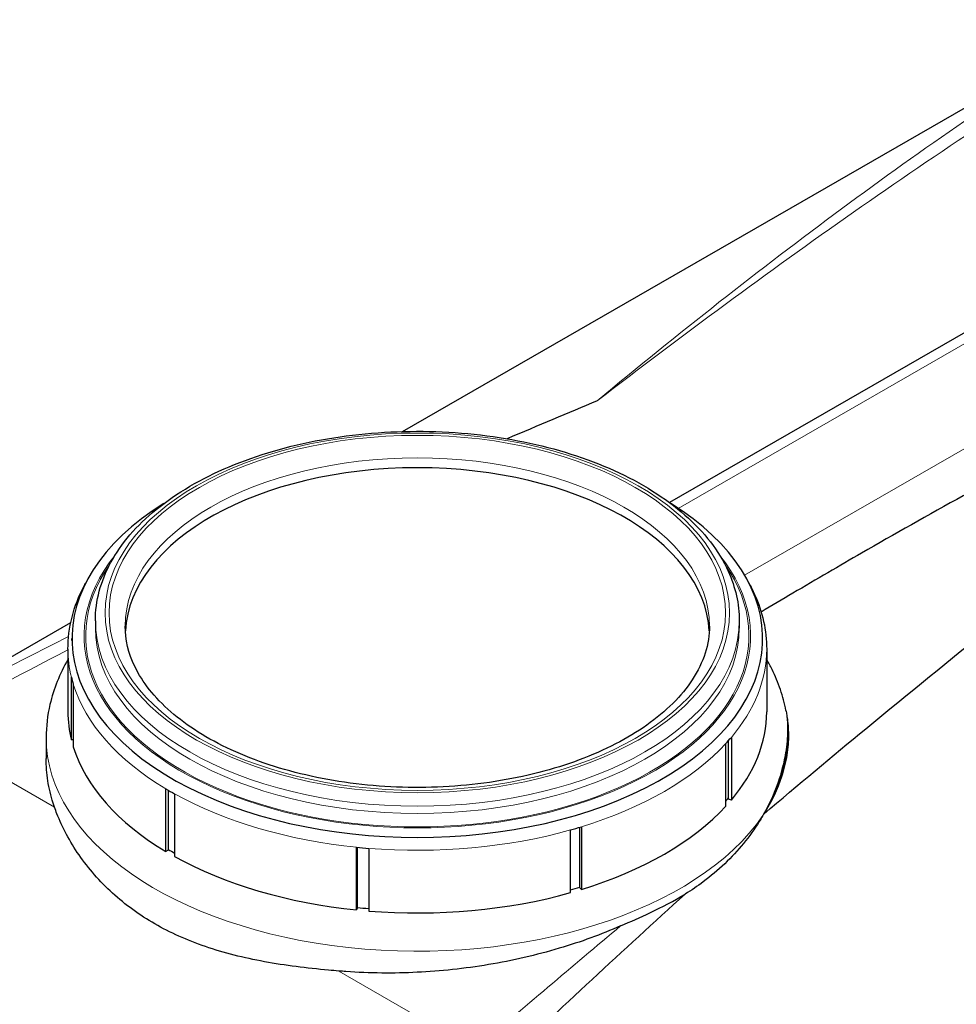
# Model space of a CAD drawing. Units: millimetres. Extents: x 0 to 8756, y -606 to 4200.
# Drawn here: x 596 to 1177, y 1395 to 2006 of the extents above; entities that cross this region are included whole.
import ezdxf

# ---------------------------------------------------------------- set-up
doc = ezdxf.new("R2010")
doc.units = ezdxf.units.MM
doc.header["$LTSCALE"] = 10
doc.layers.get('0').update_dxf_attribs({"lineweight": 18})
doc.layers.add('Sichtbar (ISO)', color=7, linetype='Continuous', lineweight=25)
doc.layers.add('Tangential', color=7, linetype='Continuous', lineweight=9, true_color=0xbfbfbf)

# ---------------------------------------------------------------- blocks, each defined once
blk = doc.blocks.new('DF-1100_971294')
at = {"layer": 'Sichtbar (ISO)'}
for p, q in [((833.33, 1750.34), (1276.5, 2005.54)), ((1298.74, 1879.03), (998.8, 1706.31)), ((481.74, 1547.87), (627.8, 1631.98)), ((643.05, 1633.03), (643.05, 1628.53)), ((1042.05, 1633.03), (1042.05, 1628.53)), ((628.55, 1620.86), (628.55, 1621.99)), ((1056.55, 1620.86), (1056.55, 1621.99)), ((626.05, 1615.45), (626.05, 1576.62)), ((1059.05, 1615.45), (1059.05, 1576.62)), ((628.16, 1559.27), (628.16, 1598.1)), ((629.34, 1593.8), (629.34, 1554.97)), ((1072.55, 1564.5), (1072.55, 1562.79)), ((612.55, 1560.68), (612.55, 1547.63)), ((629.34, 1559.36), (628.16, 1559.27)), ((1033.71, 1518.09), (1033.71, 1556.92)), ((1035.34, 1522.47), (1035.34, 1558.73)), ((1037.14, 1560.8), (1037.14, 1521.97)), ((686.81, 1490.01), (686.81, 1528.85)), ((688.25, 1528), (688.25, 1490.81)), ((692.16, 1525.77), (692.16, 1486.94)), ((1037.14, 1521.97), (1035.34, 1522.47)), ((937.46, 1464.56), (937.46, 1503.4)), ((943.25, 1467.56), (943.25, 1505.09)), ((944.19, 1505.37), (944.19, 1466.54)), ((688.25, 1490.81), (686.81, 1490.01)), ((804.95, 1453.84), (804.95, 1492.67)), ((805.3, 1492.64), (805.3, 1454.97)), ((812.42, 1491.99), (812.42, 1453.16)), ((944.19, 1466.54), (943.25, 1467.56)), ((805.3, 1454.97), (804.95, 1453.84))]:
    blk.add_line(p, q, dxfattribs=at)
for centre, major_axis, start_param, end_param in [((842.55, 1623.63), (-181.01, 0), 3.171876, 6.252902), ((842.55, 1621.99), (-214, 0), 5.536827, 10.171136), ((842.55, 1615.45), (-216.5, 0), 0.139626, 0.174533), ((842.55, 1576.62), (-216.5, 0), 0, 0.139626), ((842.55, 1576.62), (216.5, 0), 5.8294, 6.283185), ((842.55, 1615.45), (-216.5, 0), 2.6529, 2.687807), ((842.55, 1576.62), (-216.5, 0), 0.174533, 0.767945), ((842.55, 1615.45), (-216.5, 0), 0.767945, 0.802851), ((842.55, 1576.7), (-214, 0), 2.675347, 2.692621), ((842.55, 1576.62), (-216.5, 0), 2.059489, 2.6529), ((842.55, 1615.45), (-216.5, 0), 2.024582, 2.059489), ((842.55, 1576.7), (-214, 0), 0.765522, 0.791508), ((842.55, 1615.45), (-216.5, 0), 1.396263, 1.43117), ((842.55, 1576.62), (-216.5, 0), 0.802851, 1.396263), ((842.55, 1576.62), (-216.5, 0), 1.43117, 2.024582), ((842.55, 1576.7), (-214, 0), 2.030288, 2.060731), ((842.55, 1576.7), (-214, 0), 1.395851, 1.429528)]:
    blk.add_ellipse(centre, major_axis=major_axis, ratio=0.575862, start_param=start_param, end_param=end_param, dxfattribs=at)
for points in [[(953.97, 1769.35), (935.84, 1761.8), (917.23, 1753.95), (898.27, 1745.83)], [(1070.97, 1577.48), (1071.15, 1576.52), (1071.31, 1575.56), (1071.46, 1574.6)], [(1071.46, 1574.6), (1071.53, 1574.63), (1071.6, 1574.66), (1071.67, 1574.69)]]:
    blk.add_open_spline(points, degree=3, dxfattribs=at)
for points, knots in [([(1288.58, 1768.67), (1274.82, 1761.4), (1260.91, 1754.02), (1224.78, 1734.66), (1202.56, 1722.58), (1159.16, 1698.52), (1137.99, 1686.55), (1104.22, 1667.11), (1089.91, 1658.76), (1068.79, 1646.28), (1062.23, 1642.39), (1055.65, 1638.46)], [11.714448, 11.714448, 11.714448, 11.714448, 17.074173, 17.074173, 25.61126, 25.61126, 34.148346, 34.148346, 39.939175, 39.939175, 42.506983, 42.506983, 42.506983, 42.506983]), ([(643.05, 1633.03), (643.05, 1645.3), (646.31, 1657.53), (658.98, 1680.96), (668.59, 1692.1), (693.36, 1712.27), (708.71, 1721.23), (743.4, 1735.83), (762.76, 1741.47), (803.46, 1748.88), (824.8, 1750.66), (867.33, 1750.22), (888.52, 1748.01), (928.69, 1739.78), (947.66, 1733.77), (981.5, 1718.46), (996.37, 1709.15), (1020.34, 1688.07), (1029.49, 1676.3), (1039.71, 1653.84), (1042.05, 1643.44), (1042.05, 1633.03)], [2.356194, 2.356194, 2.356194, 2.356194, 2.65818, 2.65818, 2.971709, 2.971709, 3.295748, 3.295748, 3.620747, 3.620747, 3.944877, 3.944877, 4.268663, 4.268663, 4.592874, 4.592874, 4.917945, 4.917945, 5.241449, 5.241449, 5.497787, 5.497787, 5.497787, 5.497787]), ([(626.05, 1615.45), (626.05, 1628.78), (629.5, 1642.07), (636.39, 1655.21), (636.78, 1655.92), (637.18, 1656.64)], [2.3561945, 2.3561945, 2.3561945, 2.3561945, 2.6495697, 2.6495697, 2.6665481, 2.6665481, 2.6665481, 2.6665481]), ([(1047.92, 1656.64), (1049.25, 1654.25), (1050.46, 1651.84), (1056.48, 1638.48), (1059.05, 1626.98), (1059.05, 1615.45)], [5.1874335, 5.1874335, 5.1874335, 5.1874335, 5.2441012, 5.2441012, 5.4977871, 5.4977871, 5.4977871, 5.4977871]), ([(1023.56, 1629.76), (1023.56, 1618.61), (1020.08, 1607.37), (1006.4, 1586.51), (996.89, 1576.92), (972.96, 1560.06), (958.79, 1552.73), (926.92, 1540.85), (909.23, 1536.31), (872.08, 1530.54), (852.62, 1529.34), (813.99, 1530.45), (794.82, 1532.77), (758.85, 1540.64), (742.04, 1546.2), (712.54, 1559.82), (699.84, 1567.87), (679.65, 1585.47), (672.19, 1594.99), (663.5, 1612.96), (661.54, 1621.37), (661.54, 1629.76)], [5.497787, 5.497787, 5.497787, 5.497787, 5.858989, 5.858989, 6.183112, 6.183112, 6.494006, 6.494006, 6.805444, 6.805444, 7.118435, 7.118435, 7.431873, 7.431873, 7.744456, 7.744456, 8.055358, 8.055358, 8.367713, 8.367713, 8.63938, 8.63938, 8.63938, 8.63938]), ([(1057.23, 1513.29), (1078.53, 1531.31), (1099.7, 1549.02), (1147.1, 1588.16), (1173.07, 1609.22), (1197.81, 1628.93)], [28.122126, 28.122126, 28.122126, 28.122126, 38.008977, 38.008977, 50.678636, 50.678636, 50.678636, 50.678636]), ([(626.05, 1609), (620.94, 1600.18), (617.15, 1590.84), (613.35, 1574.46), (612.55, 1567.57), (612.55, 1560.68)], [3.6048349, 3.6048349, 3.6048349, 3.6048349, 3.7941245, 3.7941245, 3.9269908, 3.9269908, 3.9269908, 3.9269908]), ([(1070.97, 1577.48), (1070.14, 1581.84), (1069, 1586.15), (1066.12, 1594.63), (1064.37, 1598.79), (1061.32, 1604.93), (1060.22, 1606.97), (1059.05, 1609)], [0.8938089, 0.8938089, 0.8938089, 0.8938089, 0.9789844, 0.9789844, 1.0641599, 1.0641599, 1.107554, 1.107554, 1.107554, 1.107554]), ([(1071.46, 1574.6), (1071.51, 1574.27), (1071.55, 1573.93), (1071.93, 1570.87), (1072.06, 1567.95), (1071.97, 1562.79), (1071.85, 1560.59), (1071.44, 1556.05), (1071.14, 1553.69), (1070.12, 1547.38), (1069.25, 1543.36), (1066.56, 1533.68), (1064.51, 1528), (1060.33, 1518.93), (1058.58, 1515.57), (1056.63, 1512.27)], [33.054002, 33.054002, 33.054002, 33.054002, 33.181544, 33.181544, 34.186513, 34.186513, 34.885948, 34.885948, 35.603215, 35.603215, 36.76494, 36.76494, 38.352262, 38.352262, 39.299412, 39.299412, 39.299412, 39.299412]), ([(1057.23, 1513.29), (1057.28, 1513.38), (1057.33, 1513.47), (1063.2, 1523.73), (1067.38, 1534.19), (1071.08, 1548.98), (1071.88, 1553.76), (1072.66, 1562.79), (1072.64, 1567.04), (1072.08, 1572.19), (1071.9, 1573.46), (1071.67, 1574.69)], [12.146306, 12.146306, 12.146306, 12.146306, 12.188317, 12.188317, 16.881732, 16.881732, 19.228439, 19.228439, 21.575147, 21.575147, 22.346875, 22.346875, 22.346875, 22.346875]), ([(1072.55, 1562.79), (1072.55, 1558.51), (1072.21, 1554.15), (1070.79, 1545.34), (1069.71, 1540.88), (1065.72, 1528.66), (1062.03, 1520.88), (1057.23, 1513.29)], [17.328773, 17.328773, 17.328773, 17.328773, 19.494543, 19.494543, 21.662531, 21.662531, 25.440476, 25.440476, 25.440476, 25.440476]), ([(617.74, 1517.43), (617.43, 1518.32), (617.14, 1519.21), (615.4, 1524.68), (614.32, 1529.29), (612.9, 1538.47), (612.55, 1543.05), (612.55, 1547.58), (612.55, 1547.6), (612.55, 1547.63)], [81.950698, 81.950698, 81.950698, 81.950698, 82.37173, 82.37173, 84.537932, 84.537932, 86.704135, 86.704135, 86.716599, 86.716599, 86.716599, 86.716599]), ([(793.94, 1415.97), (791.82, 1416.14), (789.69, 1416.33), (774.08, 1417.77), (760.7, 1419.41), (741.45, 1422.94), (735.16, 1424.29), (722.93, 1427.39), (717, 1429.15), (705.57, 1433.06), (700.08, 1435.23), (689.6, 1439.94), (684.61, 1442.49), (675.22, 1447.9), (670.64, 1450.86), (661.86, 1457.23), (657.66, 1460.65), (649.71, 1467.89), (645.97, 1471.71), (639.04, 1479.64), (635.84, 1483.75), (627.14, 1496.32), (622.54, 1505.03), (618.69, 1514.8), (618.2, 1516.12), (617.74, 1517.43)], [19.242547, 19.242547, 19.242547, 19.242547, 19.869103, 19.869103, 23.856429, 23.856429, 25.850092, 25.850092, 27.843754, 27.843754, 29.837417, 29.837417, 31.83108, 31.83108, 33.824743, 33.824743, 35.818406, 35.818406, 37.812069, 37.812069, 39.805732, 39.805732, 43.793058, 43.793058, 44.419613, 44.419613, 44.419613, 44.419613]), ([(1056.63, 1512.27), (1055.92, 1511.05), (1055.18, 1509.83), (1051.5, 1503.99), (1048.24, 1499.45), (1041.09, 1490.69), (1037.2, 1486.48), (1028.87, 1478.52), (1024.44, 1474.77), (1016.13, 1468.58), (1012.36, 1466.03), (1008.47, 1463.66)], [26.097681, 26.097681, 26.097681, 26.097681, 26.656819, 26.656819, 28.796837, 28.796837, 30.936856, 30.936856, 33.076875, 33.076875, 34.748494, 34.748494, 34.748494, 34.748494]), ([(968.51, 1443.92), (974.75, 1446.66), (980.83, 1449.34), (994.34, 1455.72), (1001.61, 1459.48), (1008.47, 1463.66)], [0, 0, 0, 0, 2.243539, 2.243539, 5.18268, 5.18268, 5.18268, 5.18268]), ([(968.51, 1443.92), (956.6, 1438.68), (943.81, 1434.01), (916.33, 1425.83), (901.55, 1422.43), (879.25, 1418.7), (871.8, 1417.68), (857, 1416.1), (849.65, 1415.53), (835.22, 1414.82), (827.89, 1414.67), (813.12, 1414.81), (805.68, 1415.11), (796.82, 1415.74), (795.38, 1415.85), (793.94, 1415.97)], [39.281903, 39.281903, 39.281903, 39.281903, 43.357675, 43.357675, 47.701284, 47.701284, 49.873088, 49.873088, 52.044893, 52.044893, 54.211095, 54.211095, 56.377298, 56.377298, 56.79833, 56.79833, 56.79833, 56.79833])]:
    blk.add_open_spline(points, degree=3, knots=knots, dxfattribs=at)
at = {"layer": 'Tangential'}
for p, q in [((1004.24, 1702.72), (1299.4, 1872.69)), ((1361.47, 1843.28), (1045.39, 1661.26)), ((533.45, 1565.97), (617.74, 1517.43)), ((793.94, 1415.97), (878.23, 1367.43))]:
    blk.add_line(p, q, dxfattribs=at)
for major_axis in [(-193.5, 0), (-191.01, 0)]:
    blk.add_ellipse((842.55, 1637.94), major_axis=major_axis, ratio=0.575862, dxfattribs=at)
for centre, major_axis, start_param, end_param in [((842.55, 1629.76), (-181.01, 0), 3.141593, 6.283185), ((842.55, 1623.63), (206.5, 0), 2.707277, 6.717501), ((842.55, 1623.63), (205.5, 0), 2.760296, 6.664482), ((842.55, 1633.03), (199.5, 0), 3.141593, 6.283185), ((842.55, 1628.53), (199.5, 0), 3.141593, 6.283185), ((842.55, 1615.45), (-216.5, 0), 0, 0.139626), ((842.55, 1615.45), (216.5, 0), 5.8294, 6.283185), ((842.55, 1615.45), (-216.5, 0), 0.174533, 0.767945), ((842.55, 1560.68), (-230, 0), 0, 2.767408), ((842.55, 1615.45), (-216.5, 0), 2.059489, 2.6529), ((842.55, 1615.45), (-216.5, 0), 0.802851, 1.396263), ((842.55, 1615.45), (-216.5, 0), 1.43117, 2.024582)]:
    blk.add_ellipse(centre, major_axis=major_axis, ratio=0.575862, start_param=start_param, end_param=end_param, dxfattribs=at)
for points, knots in [([(1259.02, 1993.62), (1207.12, 1960.95), (1156.02, 1925.73), (1054.6, 1850.78), (1004.27, 1811.05), (953.97, 1769.35)], [0, 0, 0, 0, 26.301156, 26.301156, 52.602311, 52.602311, 52.602311, 52.602311]), ([(953.97, 1769.35), (1006.8, 1809.96), (1059.66, 1848.99), (1165.99, 1923.42), (1219.46, 1958.83), (1273.56, 1992.17)], [-52.602311, -52.602311, -52.602311, -52.602311, -26.301156, -26.301156, 0, 0, 0, 0])]:
    blk.add_open_spline(points, degree=3, knots=knots, dxfattribs=at)
for points in [[(626.43, 1623.2), (591.69, 1605.91), (557.11, 1588.06), (522.75, 1569.63)], [(533.45, 1565.97), (564.18, 1582.69), (595.06, 1599.02), (626.05, 1614.97)], [(892.77, 1356.55), (931.73, 1393.12), (970.24, 1428.87), (1008.47, 1463.66)], [(968.51, 1443.92), (938.58, 1418.82), (908.5, 1393.3), (878.23, 1367.43)]]:
    blk.add_open_spline(points, degree=3, dxfattribs=at)

msp = doc.modelspace()

# ---------------------------------------------------------------- block references
msp.add_blockref('DF-1100_971294', (0, 0))

doc.saveas('drawing.dxf')
